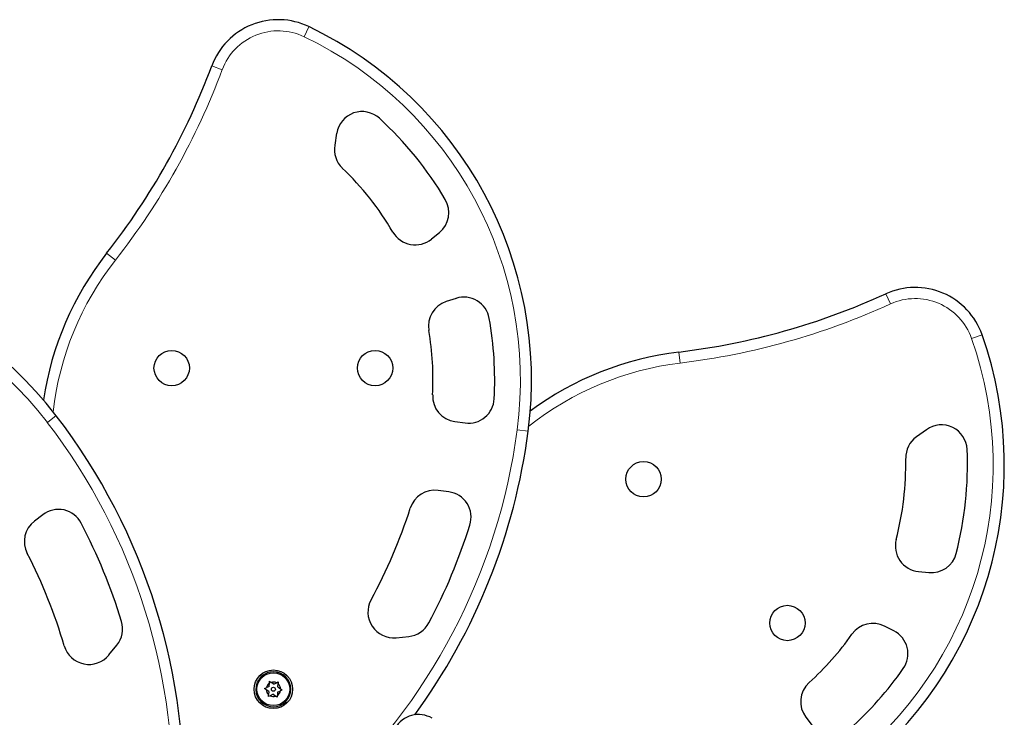
# Model space of a CAD drawing. Extents: x -69 to 524, y -9 to 547.
# Drawn here: x 188 to 207, y 333 to 347 of the extents above; entities that cross this region are included whole.
import ezdxf

# ---------------------------------------------------------------- set-up
doc = ezdxf.new("R2010")
doc.units = 0
doc.header["$LTSCALE"] = 0.125
doc.header["$MEASUREMENT"] = 0
doc.layers.add('CONTOUR', color=7, linetype='CONTINUOUS')

msp = doc.modelspace()

# ---------------------------------------------------------------- linework, layer by layer
at = {"layer": 'CONTOUR', "lineweight": 18}
for p, q in [((193.705, 346.677), (193.799, 346.872)), ((192.114, 346.035), (191.911, 346.11)), ((189.866, 342.462), (190.036, 342.329)), ((205.11, 341.476), (205.02, 341.673)), ((206.69, 340.805), (206.894, 340.877)), ((200.995, 340.54), (201.021, 340.325)), ((188.713, 339.17), (188.885, 339.302)), ((197.851, 339.027), (198.066, 338.999))]:
    msp.add_line(p, q, dxfattribs=at)
at = {"layer": 'CONTOUR', "lineweight": 25}
for p, q in [((194.34, 344.801), (194.302, 344.563)), ((196.182, 342.74), (196.339, 342.868)), ((196.662, 341.584), (196.47, 341.522)), ((196.641, 339.186), (196.84, 339.16)), ((205.812, 339.029), (205.617, 338.889)), ((196.52, 337.82), (196.314, 337.847)), ((188.625, 337.375), (188.46, 337.249)), ((205.657, 336.269), (205.858, 336.249)), ((205.179, 335.113), (204.999, 335.205)), ((195.497, 334.981), (195.743, 335.006)), ((189.909, 334.645), (190.065, 334.836)), ((192.82, 334.159), (192.839, 334.147)), ((192.848, 334.161), (192.83, 334.174)), ((193.027, 334.034), (192.972, 334.006)), ((193.027, 334.034), (193.031, 334.095)), ((193.031, 334.095), (193.034, 334.133)), ((193.034, 334.133), (193.065, 334.112)), ((193.116, 334.077), (193.065, 334.112)), ((193.116, 334.077), (193.171, 334.105)), ((193.171, 334.105), (193.205, 334.121)), ((193.199, 334.022), (193.203, 334.084)), ((193.199, 334.022), (193.25, 333.988)), ((193.205, 334.121), (193.203, 334.084)), ((192.938, 333.99), (192.972, 334.006)), ((192.969, 333.969), (192.938, 333.99)), ((193.02, 333.935), (192.969, 333.969)), ((193.014, 333.835), (193.016, 333.873)), ((193.047, 333.852), (193.014, 333.835)), ((193.02, 333.935), (193.016, 333.873)), ((193.103, 333.879), (193.047, 333.852)), ((193.103, 333.879), (193.154, 333.845)), ((193.185, 333.824), (193.154, 333.845)), ((193.188, 333.862), (193.185, 333.824)), ((193.192, 333.923), (193.188, 333.862)), ((193.192, 333.923), (193.247, 333.95)), ((193.281, 333.967), (193.247, 333.95)), ((193.25, 333.988), (193.281, 333.967)), ((203.469, 333.432), (203.591, 333.273))]:
    msp.add_line(p, q, dxfattribs=at)
for centre, radius in [((191.131, 340.228), 0.344), ((195.088, 340.228), 0.344), ((200.309, 338.066), 0.344), ((203.108, 335.267), 0.344), ((193.109, 333.978), 0.375), ((193.109, 333.978), 0.319), ((193.109, 333.978), 0.0391)]:
    msp.add_circle(centre, radius, dxfattribs=at)
for centre, radius, start, end in [((193.203, 345.629), 1.379, 64.3841, 159.569), ((190.5, 339.992), 7.631, 352.5235, 64.3841), ((179.165, 350.859), 13.602, 321.8821, 339.569), ((194.834, 344.72), 0.5, 47.494, 170.7186), ((190.5, 339.992), 6.914, 30.5781, 47.494), ((194.795, 344.483), 0.5, 170.7186, 226.2776), ((190.5, 339.992), 5.714, 30.295, 46.2776), ((196.022, 343.255), 0.5, 309.3043, 30.5781), ((195.866, 343.126), 0.5, 210.295, 309.3043), ((194.648, 338.71), 6.078, 141.8821, 171.5049), ((182.833, 334.654), 7.631, 37.5235, 109.3841), ((199.365, 354.044), 13.602, 276.8821, 294.569), ((205.594, 340.419), 1.379, 19.3841, 114.569), ((196.624, 341.046), 0.5, 108.0068, 189.77), ((196.816, 341.109), 0.5, 10.0286, 108.0068), ((190.5, 339.992), 6.914, 356.9944, 10.0286), ((190.5, 339.992), 5.714, 357.1386, 9.77), ((199.696, 338.344), 7.631, 307.5235, 19.3841), ((201.723, 334.505), 6.078, 96.8821, 126.5049), ((196.707, 339.681), 0.5, 177.1386, 262.5235), ((196.905, 339.655), 0.5, 262.5235, 356.9944), ((179.36, 331.987), 12.009, 357.1334, 37.5235), ((186.159, 340.561), 12.009, 323.8651, 352.5235), ((206.104, 338.623), 0.5, 2.494, 125.7186), ((205.909, 338.483), 0.5, 125.7186, 181.2776), ((199.696, 338.344), 6.914, 345.5781, 2.494), ((199.696, 338.344), 5.714, 345.295, 1.2776), ((196.249, 337.351), 0.5, 82.5235, 162.3513), ((196.455, 337.324), 0.5, 342.5459, 82.5235), ((188.929, 336.978), 0.5, 27.5459, 127.5235), ((186.159, 340.561), 10.088, 331.3132, 342.3513), ((188.765, 336.852), 0.5, 127.5235, 207.3513), ((179.36, 331.987), 11.292, 17.0528, 27.5459), ((186.159, 340.561), 11.292, 332.0528, 342.5459), ((205.707, 336.767), 0.5, 165.295, 264.3043), ((179.36, 331.987), 10.088, 16.3132, 27.3513), ((205.908, 336.747), 0.5, 264.3043, 345.5781), ((195.448, 335.479), 0.5, 151.3132, 275.7162), ((189.678, 335.152), 0.5, 320.7162, 17.0528), ((195.693, 335.503), 0.5, 275.7162, 332.0528), ((204.772, 334.76), 0.5, 63.0068, 144.77), ((199.696, 338.344), 5.714, 312.1386, 324.77), ((204.952, 334.668), 0.5, 325.0286, 63.0068), ((189.522, 334.961), 0.5, 196.3132, 320.7162), ((193.109, 333.978), 0.341, 148.004, 144.98), ((199.696, 338.344), 6.914, 311.9944, 325.0286), ((193.109, 333.978), 0.141, 123.8658, 168.4617), ((193.109, 333.978), 0.141, 63.8658, 108.4617), ((193.109, 333.978), 0.141, 3.8658, 48.4617), ((203.865, 333.736), 0.5, 132.1386, 217.5235), ((193.109, 333.978), 0.141, 183.8658, 228.4617), ((193.109, 333.978), 0.141, 243.8658, 288.4617), ((193.109, 333.978), 0.141, 303.8658, 348.4617), ((195.934, 332.96), 0.525, 60, 150)]:
    msp.add_arc(centre, radius, start, end, dxfattribs=at)
at = {"layer": 'CONTOUR', "lineweight": 18}
for centre, radius, start, end in [((193.203, 345.629), 1.162, 64.3841, 159.569), ((190.5, 339.992), 7.414, 352.5235, 64.3841), ((179.165, 350.859), 13.818, 321.8821, 339.569), ((194.648, 338.71), 5.862, 141.8821, 173.4494), ((182.833, 334.654), 7.414, 37.5235, 109.3841), ((205.594, 340.419), 1.162, 19.3841, 114.569), ((199.365, 354.044), 13.818, 276.8821, 294.569), ((199.696, 338.344), 7.414, 307.5235, 19.3841), ((201.723, 334.505), 5.862, 96.8821, 128.4494), ((179.36, 331.987), 11.792, 357.1334, 37.5235), ((186.159, 340.561), 11.792, 312.1334, 352.5235)]:
    msp.add_arc(centre, radius, start, end, dxfattribs=at)

doc.saveas('drawing.dxf')
